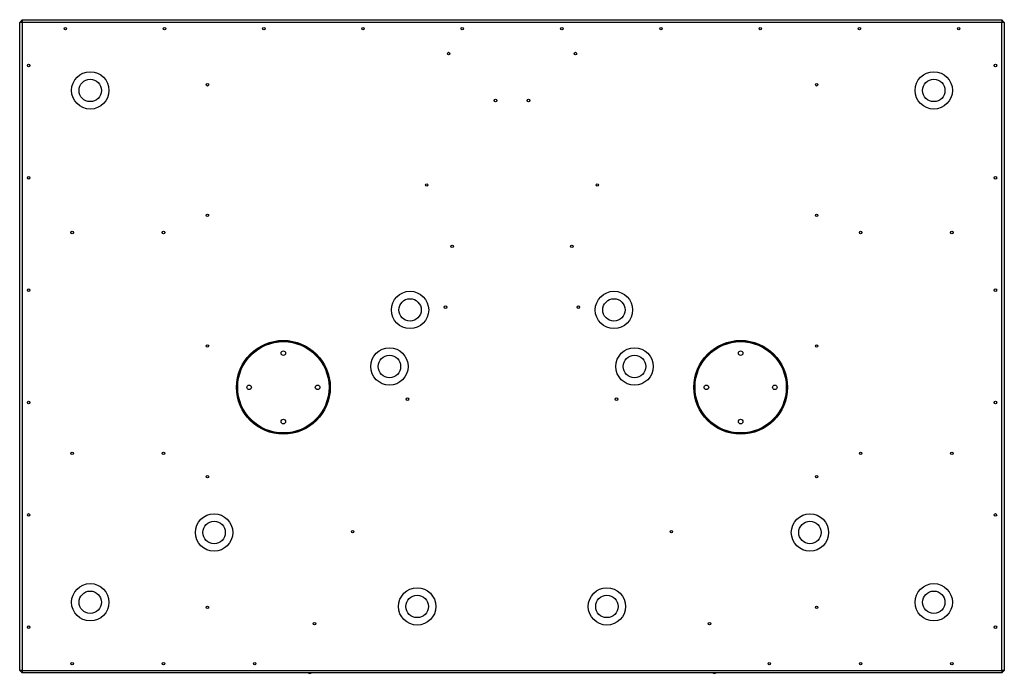
# Model space of a CAD drawing. Units: millimetres. Extents: x -1320 to 3399, y -2136 to 1171.
# Drawn here: x -333 to 854, y -399 to 388 of the extents above; entities that cross this region are included whole.
import ezdxf

# ---------------------------------------------------------------- set-up
doc = ezdxf.new("R2010")
doc.units = ezdxf.units.MM

msp = doc.modelspace()

# ---------------------------------------------------------------- linework, layer by layer
at = {"color": 7, "linetype": 'Continuous', "lineweight": 25}
for p, q in [((-329.6, 388), (-332.6, 385)), ((-329.6, 385), (-332.6, 385)), ((-332.6, -395.7), (-332.6, 385)), ((-329.6, 388), (-329.6, 385)), ((-329.6, 388), (850.8, 388)), ((850.8, 385), (-329.6, 385)), ((-329.6, 385), (-329.6, -395.7)), ((841.6, 388.2), (850.6, 388.2)), ((841.6, 388.2), (841.6, 388)), ((850.6, 388.2), (850.8, 388)), ((850.8, 388), (850.8, 385)), ((853.8, 385), (850.8, 388)), ((853.8, 385), (850.8, 385)), ((850.8, -395.7), (850.8, 385)), ((853.8, 385), (853.8, -395.7)), ((-329.6, -395.7), (-332.6, -395.7)), ((-332.6, -395.7), (-329.6, -398.7)), ((-329.6, -395.7), (850.8, -395.7)), ((-329.6, -395.7), (-329.6, -398.7)), ((850.8, -398.7), (-329.6, -398.7)), ((853.8, -395.7), (850.8, -395.7)), ((850.8, -395.7), (850.8, -398.7)), ((853.8, -395.7), (850.8, -398.7))]:
    msp.add_line(p, q, dxfattribs=at)
for centre, radius in [((-277.6, 377.3), 1.5), ((-158.1, 377.3), 1.5), ((-38.5, 377.3), 1.5), ((81, 377.3), 1.5), ((200.6, 377.3), 1.5), ((320.6, 377.3), 1.5), ((440.1, 377.3), 1.5), ((559.7, 377.3), 1.5), ((679.2, 377.3), 1.5), ((798.8, 377.3), 1.5), ((184.2, 347.4), 1.5), ((337, 347.4), 1.5), ((-321.9, 333), 1.5), ((843.1, 333), 1.5), ((-247.6, 303), 22.5), ((768.8, 303), 22.5), ((-247.6, 303), 13.5), ((-106.4, 309.8), 1.5), ((627.6, 309.8), 1.5), ((768.8, 303), 13.5), ((240.7, 290.8), 1.5), ((280.4, 290.8), 1.5), ((-321.9, 197.7), 1.5), ((157.8, 189.1), 1.5), ((363.3, 189.1), 1.5), ((843.1, 197.7), 1.5), ((-106.4, 152.4), 1.5), ((627.6, 152.4), 1.5), ((-269.4, 131.8), 1.5), ((-159.4, 131.8), 1.5), ((680.6, 131.8), 1.5), ((790.6, 131.8), 1.5), ((188.5, 115.1), 1.5), ((332.7, 115.1), 1.5), ((-321.9, 62.3), 1.5), ((137.7, 38.5), 22.5), ((383.4, 38.5), 22.5), ((843.1, 62.3), 1.5), ((137.7, 38.5), 13.5), ((383.4, 38.5), 13.5), ((180.5, 41.9), 1.5), ((340.6, 41.9), 1.5), ((-14.9, -54.7), 56.5), ((-14.9, -54.7), 55.5), ((-14.9, -54.7), 55), ((536.1, -54.7), 56.5), ((536.1, -54.7), 55.5), ((536.1, -54.7), 55), ((-106.4, -5), 1.5), ((-14.9, -13.5), 2.75), ((112.9, -29.6), 22.5), ((408.2, -29.6), 22.5), ((536.1, -13.5), 2.75), ((627.6, -5), 1.5), ((112.9, -29.6), 13.5), ((408.2, -29.6), 13.5), ((-56.2, -54.7), 2.75), ((26.3, -54.7), 2.75), ((494.8, -54.7), 2.75), ((577.3, -54.7), 2.75), ((134.6, -69), 1.5), ((386.5, -69), 1.5), ((-321.9, -73), 1.5), ((843.1, -73), 1.5), ((-14.9, -96), 2.75), ((536.1, -96), 2.75), ((-269.4, -134.2), 1.5), ((-159.4, -134.2), 1.5), ((680.6, -134.2), 1.5), ((790.6, -134.2), 1.5), ((-106.4, -162.3), 1.5), ((627.6, -162.3), 1.5), ((-321.9, -208.4), 1.5), ((-98.4, -229.6), 22.5), ((619.6, -229.6), 22.5), ((843.1, -208.4), 1.5), ((-98.4, -229.6), 13.5), ((619.6, -229.6), 13.5), ((68.5, -228.6), 1.5), ((452.6, -228.6), 1.5), ((-247.6, -313.7), 22.5), ((146.3, -318.7), 22.5), ((374.9, -318.7), 22.5), ((768.8, -313.7), 22.5), ((-247.6, -313.7), 13.5), ((146.3, -318.7), 13.5), ((374.9, -318.7), 13.5), ((768.8, -313.7), 13.5), ((-106.4, -319.7), 1.5), ((627.6, -319.7), 1.5), ((-321.9, -343.7), 1.5), ((22.6, -339.5), 1.5), ((498.6, -339.5), 1.5), ((843.1, -343.7), 1.5), ((-269.4, -387.7), 1.5), ((-159.4, -387.7), 1.5), ((-49.4, -387.7), 1.5), ((570.6, -387.7), 1.5), ((680.6, -387.7), 1.5), ((790.6, -387.7), 1.5)]:
    msp.add_circle(centre, radius, dxfattribs=at)
for centre in [(16.8, -395.3), (504.4, -395.3)]:
    msp.add_arc(centre, 4, 239.6644, 300.3356, dxfattribs=at)

doc.saveas('drawing.dxf')
